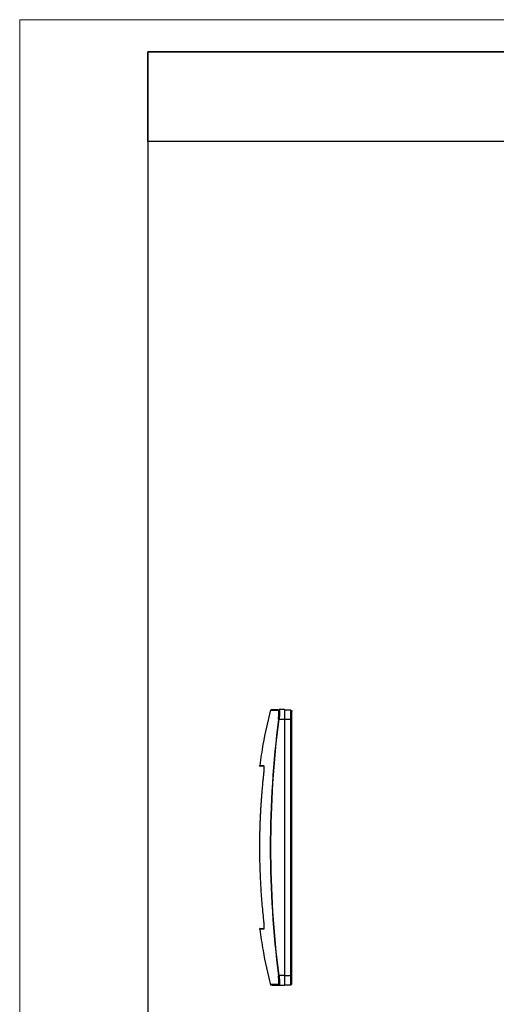
# Model space of a CAD drawing. Units: millimetres. Extents: x 0 to 420, y 0 to 297.
# Drawn here: x 0 to 74, y 143 to 297 of the extents above; entities that cross this region are included whole.
import ezdxf

# ---------------------------------------------------------------- set-up
doc = ezdxf.new("R2010")
doc.units = ezdxf.units.MM

msp = doc.modelspace()

# ---------------------------------------------------------------- linework, layer by layer
at = {"color": 7, "linetype": 'Continuous', "lineweight": 18}
for p, q in [((0, 0), (0, 297)), ((0, 297), (420, 297))]:
    msp.add_line(p, q, dxfattribs=at)
at = {"color": 7, "linetype": 'Continuous', "lineweight": 25}
for p, q in [((20, 292), (415, 292)), ((20, 292), (20, 5)), ((90, 292), (20, 292)), ((20, 278), (20, 292)), ((90, 278), (20, 278))]:
    msp.add_line(p, q, dxfattribs=at)
at = {"color": 7, "linetype": 'Continuous'}
for p, q in [((39.16, 189.36), (39.2, 189.36)), ((40.33, 189.3), (40.37, 189.3)), ((40.47, 189.39), (40.43, 189.39)), ((41.33, 189.4), (40.47, 189.39)), ((40.47, 189.39), (40.48, 189.37)), ((41.33, 189.35), (42.23, 189.34)), ((40.47, 187.9), (41.33, 187.9)), ((41.33, 187.9), (41.33, 147.9)), ((41.33, 187.9), (42.23, 187.9)), ((42.23, 187.9), (42.23, 147.9)), ((42.48, 147.9), (42.48, 187.9)), ((38.1, 180.35), (38.1, 180.16)), ((41.33, 147.9), (40.47, 147.9)), ((41.33, 147.9), (42.23, 147.9)), ((39.16, 146.44), (39.21, 146.44)), ((39.2, 146.44), (39.17, 146.44)), ((39.17, 146.44), (39.2, 146.44)), ((40.48, 146.44), (40.47, 146.42)), ((40.47, 146.42), (41.33, 146.4)), ((41.33, 146.45), (42.23, 146.47))]:
    msp.add_line(p, q, dxfattribs=at)
for points, knots in [([(39.11, 189.34), (38.7, 187.56), (38.02, 184.69), (37.61, 181.78), (37.45, 180.68)], [0, 0, 0, 0, 0.62134, 1, 1, 1, 1]), ([(39.15, 189.29), (39.14, 189.29), (39.13, 189.29), (39.47, 189.29), (40.05, 189.3), (40.33, 189.3)], [0, 0, 0, 0, 0.045972, 0.534393, 1, 1, 1, 1]), ([(40.29, 189.38), (40.06, 189.38), (39.53, 189.37), (39.23, 189.37), (39.24, 189.37), (39.24, 189.37)], [0, 0, 0, 0, 0.420818, 0.950223, 1, 1, 1, 1]), ([(39.89, 189.3), (39.89, 189.31), (39.9, 189.33), (39.92, 189.36), (39.95, 189.37), (39.97, 189.38), (39.99, 189.38)], [0, 0, 0, 0, 0.2498856, 0.4999952, 0.7499597, 1, 1, 1, 1]), ([(40.37, 189.3), (40.37, 189.32), (40.39, 189.35), (40.42, 189.38), (40.44, 189.39), (40.47, 189.39)], [0, 0, 0, 0, 0.5, 0.5, 1, 1, 1, 1]), ([(40.37, 187.91), (40.37, 187.94), (40.38, 187.98), (40.39, 188.07), (40.41, 188.23), (40.42, 188.45), (40.44, 188.69), (40.44, 188.9), (40.44, 189.07), (40.43, 189.18), (40.41, 189.24), (40.4, 189.28), (40.39, 189.3), (40.38, 189.3), (40.37, 189.3)], [0, 0, 0, 0, 0.033106, 0.062417, 0.124778, 0.249326, 0.374038, 0.498616, 0.623598, 0.748671, 0.811672, 0.87414, 0.936706, 1, 1, 1, 1]), ([(40.48, 189.37), (40.49, 189.37), (40.5, 189.36), (40.53, 189.25), (40.54, 188.98), (40.53, 188.48), (40.49, 188.1), (40.47, 187.9)], [0, 0, 0, 0, 0.07358, 0.208453, 0.47022, 0.735145, 1, 1, 1, 1]), ([(41.33, 189.4), (41.33, 189.4), (41.33, 189.4), (41.33, 189.39), (41.33, 189.38), (41.33, 189.37), (41.33, 189.34), (41.33, 189.32), (41.33, 189.26), (41.33, 189.16), (41.33, 188.97), (41.33, 188.74), (41.33, 188.52), (41.33, 188.34), (41.33, 188.2), (41.33, 188.05), (41.33, 187.95), (41.33, 187.9)], [0, 0, 0, 0, 0.0359983, 0.0717227, 0.1072854, 0.1428004, 0.1783822, 0.2141444, 0.2501992, 0.3749989, 0.500031, 0.6248306, 0.7498627, 0.8126598, 0.8748735, 0.9371163, 1, 1, 1, 1]), ([(42.23, 189.34), (42.23, 189.34), (42.23, 189.3), (42.23, 189.16), (42.23, 189.05), (42.23, 188.78), (42.23, 188.62), (42.23, 188.28), (42.23, 188.09), (42.23, 187.9)], [0, 0, 0, 0, 0.25, 0.25, 0.5, 0.5, 0.75, 0.75, 1, 1, 1, 1]), ([(42.23, 189.34), (42.3, 189.33), (42.36, 189.31), (42.45, 189.22), (42.48, 189.15), (42.48, 189.09)], [0, 0, 0, 0, 0.5, 0.5, 1, 1, 1, 1]), ([(42.48, 187.9), (42.48, 188.06), (42.48, 188.21), (42.48, 188.5), (42.48, 188.63), (42.48, 188.85), (42.48, 188.94), (42.48, 189.06), (42.48, 189.09), (42.48, 189.09)], [0, 0, 0, 0, 0.25, 0.25, 0.5, 0.5, 0.75, 0.75, 1, 1, 1, 1]), ([(40.37, 187.91), (39.53, 181.26), (39.1, 174.58), (39.1, 161.22), (39.53, 154.54), (40.37, 147.89)], [0, 0, 0, 0, 0.5, 0.5, 1, 1, 1, 1]), ([(40.47, 147.9), (39.62, 154.55), (39.2, 161.23), (39.2, 174.58), (39.62, 181.25), (40.47, 187.9)], [0, 0, 0, 0, 0.5, 0.5, 1, 1, 1, 1]), ([(40.47, 187.9), (40.44, 187.9), (40.42, 187.91), (40.39, 187.91), (40.37, 187.91), (40.37, 187.91)], [0, 0, 0, 0, 0.5, 0.5, 1, 1, 1, 1]), ([(42.23, 187.9), (42.3, 187.9), (42.36, 187.9), (42.45, 187.9), (42.48, 187.9), (42.48, 187.9)], [0, 0, 0, 0, 0.5, 0.5, 1, 1, 1, 1]), ([(37.42, 180.68), (37.41, 180.67), (37.41, 180.66), (37.42, 180.64), (37.43, 180.62), (37.44, 180.6), (37.45, 180.59), (37.47, 180.58), (37.49, 180.57), (37.51, 180.57), (37.51, 180.57)], [0, 0, 0, 0, 0.123977, 0.250133, 0.376194, 0.499914, 0.624239, 0.750502, 0.876473, 1, 1, 1, 1]), ([(37.42, 180.68), (37.42, 180.68), (37.42, 180.68), (37.42, 180.68), (37.43, 180.68), (37.46, 180.68), (37.5, 180.68), (37.55, 180.68), (37.61, 180.68), (37.69, 180.67), (37.79, 180.67), (37.91, 180.67), (38, 180.67), (38.04, 180.67)], [0, 0, 0, 0, 0.00001, 0.086964, 0.176782, 0.269473, 0.365048, 0.463522, 0.564911, 0.669231, 0.776504, 0.886752, 1, 1, 1, 1]), ([(38.14, 180.56), (38.11, 180.56), (38.06, 180.56), (37.99, 180.56), (37.92, 180.56), (37.86, 180.56), (37.81, 180.56), (37.76, 180.56), (37.71, 180.56), (37.67, 180.56), (37.63, 180.56), (37.6, 180.57), (37.57, 180.57), (37.55, 180.57), (37.53, 180.57), (37.52, 180.57), (37.51, 180.57), (37.51, 180.57), (37.51, 180.57)], [0, 0, 0, 0, 0.062727, 0.12541, 0.188052, 0.250656, 0.313225, 0.375762, 0.438269, 0.50075, 0.563208, 0.625645, 0.688064, 0.750469, 0.812862, 0.875246, 0.937625, 1, 1, 1, 1]), ([(38.04, 180.67), (38.04, 180.67), (38.05, 180.67), (38.06, 180.66), (38.07, 180.64), (38.09, 180.57), (38.1, 180.45), (38.1, 180.28), (38.1, 180.07), (38.09, 179.87), (38.08, 179.71), (38.07, 179.58), (38.06, 179.45), (38.05, 179.36), (38.04, 179.32)], [0, 0, 0, 0, 0.033378, 0.062943, 0.125814, 0.251262, 0.376363, 0.501407, 0.62601, 0.750688, 0.812767, 0.874614, 0.936828, 1, 1, 1, 1]), ([(38.04, 180.67), (38.04, 180.64), (38.05, 180.61), (38.08, 180.57), (38.11, 180.56), (38.14, 180.56)], [0, 0, 0, 0, 0.5, 0.5, 1, 1, 1, 1]), ([(38.1, 180.41), (38.1, 180.4), (38.1, 180.33), (38.1, 180.09), (38.08, 179.71), (38.05, 179.45), (38.04, 179.3)], [0, 0, 0, 0, 0.02321, 0.397207, 0.670151, 1, 1, 1, 1]), ([(38.08, 180.58), (38.08, 180.58), (38.08, 180.58), (38.09, 180.54), (38.09, 180.46), (38.1, 180.41)], [0, 0, 0, 0, 0.106099, 0.440721, 1, 1, 1, 1]), ([(38.04, 179.32), (38.02, 179.08), (37.96, 178.6), (37.89, 177.89), (37.83, 177.19), (37.77, 176.5), (37.72, 175.82), (37.67, 175.15), (37.62, 174.49), (37.58, 173.84), (37.55, 173.2), (37.52, 172.58), (37.49, 171.96), (37.47, 171.35), (37.45, 170.75), (37.44, 170.16), (37.43, 169.58), (37.42, 169.01), (37.42, 168.45), (37.41, 167.72), (37.42, 166.78), (37.44, 165.63), (37.47, 164.45), (37.52, 163.22), (37.58, 161.95), (37.67, 160.64), (37.77, 159.29), (37.89, 157.9), (37.99, 156.96), (38.04, 156.49)], [0, 0, 0, 0, 0.031646, 0.062826, 0.093545, 0.123803, 0.153603, 0.182947, 0.211836, 0.240272, 0.268256, 0.295791, 0.322877, 0.349515, 0.375708, 0.401455, 0.426758, 0.451618, 0.476036, 0.500011, 0.548406, 0.598569, 0.650508, 0.704231, 0.759748, 0.817069, 0.876208, 0.93718, 1, 1, 1, 1]), ([(37.51, 155.24), (37.51, 155.24), (37.49, 155.24), (37.47, 155.23), (37.45, 155.22), (37.44, 155.2), (37.43, 155.18), (37.42, 155.16), (37.41, 155.14), (37.41, 155.13), (37.42, 155.12)], [0, 0, 0, 0, 0.1235707, 0.2495912, 0.3758498, 0.5000701, 0.6237979, 0.749892, 0.8760628, 1, 1, 1, 1]), ([(37.42, 155.12), (37.42, 155.12), (37.41, 155.12), (37.42, 155.12), (37.42, 155.12)], [0, 0, 0, 0, 0.001227, 1, 1, 1, 1]), ([(38.04, 155.14), (38.02, 155.13), (37.96, 155.13), (37.89, 155.13), (37.83, 155.13), (37.77, 155.13), (37.72, 155.13), (37.67, 155.13), (37.62, 155.13), (37.58, 155.13), (37.55, 155.13), (37.52, 155.13), (37.49, 155.12), (37.47, 155.12), (37.45, 155.12), (37.44, 155.12), (37.43, 155.12), (37.42, 155.12), (37.42, 155.12), (37.42, 155.12), (37.42, 155.12)], [0, 0, 0, 0, 0.063292, 0.125655, 0.187091, 0.247606, 0.307205, 0.36589, 0.423666, 0.480535, 0.536502, 0.591569, 0.645739, 0.699014, 0.751397, 0.80289, 0.853495, 0.903214, 0.952048, 1, 1, 1, 1]), ([(37.45, 155.13), (37.61, 154.02), (38.03, 151.1), (38.7, 148.23), (39.12, 146.45)], [0, 0, 0, 0, 0.37987, 1, 1, 1, 1]), ([(37.51, 155.24), (37.51, 155.24), (37.51, 155.24), (37.52, 155.24), (37.53, 155.24), (37.55, 155.24), (37.57, 155.24), (37.6, 155.24), (37.63, 155.24), (37.67, 155.24), (37.71, 155.24), (37.76, 155.24), (37.81, 155.24), (37.86, 155.24), (37.92, 155.24), (37.99, 155.25), (38.06, 155.25), (38.11, 155.25), (38.14, 155.25)], [0, 0, 0, 0, 0.0623756, 0.124754, 0.1871384, 0.2495315, 0.3119364, 0.3743559, 0.436793, 0.4992506, 0.5617317, 0.6242391, 0.6867757, 0.7493446, 0.8119486, 0.8745905, 0.9372734, 1, 1, 1, 1]), ([(38.04, 156.5), (38.05, 156.37), (38.08, 156.13), (38.09, 155.87), (38.09, 155.78), (38.1, 155.77)], [0, 0, 0, 0, 0.516844, 0.928404, 1, 1, 1, 1]), ([(38.04, 156.49), (38.04, 156.46), (38.05, 156.42), (38.06, 156.33), (38.07, 156.18), (38.09, 155.97), (38.1, 155.73), (38.1, 155.53), (38.1, 155.36), (38.09, 155.25), (38.08, 155.19), (38.07, 155.16), (38.06, 155.14), (38.05, 155.14), (38.04, 155.14)], [0, 0, 0, 0, 0.033057, 0.062364, 0.12468, 0.249172, 0.373849, 0.498453, 0.623495, 0.748595, 0.811238, 0.87361, 0.936329, 1, 1, 1, 1]), ([(38.14, 155.25), (38.13, 155.25), (38.12, 155.25), (38.1, 155.24), (38.09, 155.23), (38.08, 155.23), (38.07, 155.22), (38.07, 155.22), (38.06, 155.21), (38.06, 155.21), (38.06, 155.2), (38.05, 155.19), (38.04, 155.18), (38.04, 155.16), (38.04, 155.14), (38.04, 155.14)], [0, 0, 0, 0, 0.126512, 0.249661, 0.312444, 0.375945, 0.439004, 0.500067, 0.515353, 0.530771, 0.561655, 0.624047, 0.750075, 0.871426, 1, 1, 1, 1]), ([(38.1, 155.77), (38.1, 155.66), (38.1, 155.44), (38.09, 155.29), (38.08, 155.22), (38.08, 155.22), (38.08, 155.22)], [0, 0, 0, 0, 0.37346, 0.780131, 0.962861, 1, 1, 1, 1]), ([(40.37, 147.89), (40.37, 147.89), (40.39, 147.89), (40.42, 147.9), (40.44, 147.9), (40.47, 147.9)], [0, 0, 0, 0, 0.5, 0.5, 1, 1, 1, 1]), ([(40.37, 146.5), (40.37, 146.5), (40.38, 146.5), (40.39, 146.51), (40.41, 146.53), (40.43, 146.6), (40.44, 146.73), (40.44, 146.9), (40.44, 147.12), (40.43, 147.32), (40.41, 147.49), (40.4, 147.62), (40.39, 147.75), (40.38, 147.84), (40.37, 147.89)], [0, 0, 0, 0, 0.033418, 0.062927, 0.125777, 0.251163, 0.376248, 0.501218, 0.62581, 0.750511, 0.812975, 0.874968, 0.937106, 1, 1, 1, 1]), ([(40.47, 147.9), (40.48, 147.8), (40.5, 147.61), (40.53, 147.23), (40.54, 146.83), (40.53, 146.5), (40.49, 146.46), (40.48, 146.44)], [0, 0, 0, 0, 0.136505, 0.270653, 0.531019, 0.796691, 1, 1, 1, 1]), ([(41.33, 147.9), (41.33, 147.87), (41.33, 147.82), (41.33, 147.73), (41.33, 147.65), (41.33, 147.57), (41.33, 147.49), (41.33, 147.41), (41.33, 147.26), (41.33, 147.06), (41.33, 146.83), (41.33, 146.65), (41.33, 146.53), (41.33, 146.46), (41.33, 146.43), (41.33, 146.41), (41.33, 146.4), (41.33, 146.4)], [0, 0, 0, 0, 0.035998, 0.071723, 0.107285, 0.1428, 0.178382, 0.214144, 0.250199, 0.374999, 0.500031, 0.624831, 0.749863, 0.81266, 0.874874, 0.937116, 1, 1, 1, 1]), ([(42.23, 147.9), (42.23, 147.71), (42.23, 147.53), (42.23, 147.18), (42.23, 147.02), (42.23, 146.75), (42.23, 146.65), (42.23, 146.5), (42.23, 146.47), (42.23, 146.47)], [0, 0, 0, 0, 0.25, 0.25, 0.5, 0.5, 0.75, 0.75, 1, 1, 1, 1]), ([(42.23, 147.9), (42.3, 147.9), (42.36, 147.9), (42.45, 147.9), (42.48, 147.9), (42.48, 147.9)], [0, 0, 0, 0, 0.5, 0.5, 1, 1, 1, 1]), ([(42.48, 146.72), (42.48, 146.72), (42.48, 146.75), (42.48, 146.87), (42.48, 146.95), (42.48, 147.17), (42.48, 147.31), (42.48, 147.59), (42.48, 147.75), (42.48, 147.9)], [0, 0, 0, 0, 0.25, 0.25, 0.5, 0.5, 0.75, 0.75, 1, 1, 1, 1]), ([(39.1, 146.52), (39.1, 146.51), (39.11, 146.49), (39.12, 146.47), (39.14, 146.45), (39.16, 146.45), (39.16, 146.44)], [0, 0, 0, 0, 0.249307, 0.501133, 0.749022, 1, 1, 1, 1]), ([(40.37, 146.5), (40.06, 146.51), (39.48, 146.51), (39.29, 146.51), (39.2, 146.51)], [0, 0, 0, 0, 0.541775, 1, 1, 1, 1]), ([(39.3, 146.44), (39.39, 146.44), (39.58, 146.43), (40.15, 146.42), (40.47, 146.42)], [0, 0, 0, 0, 0.4574077, 1, 1, 1, 1]), ([(40.47, 146.42), (40.44, 146.42), (40.42, 146.43), (40.39, 146.46), (40.37, 146.48), (40.37, 146.5)], [0, 0, 0, 0, 0.5, 0.5, 1, 1, 1, 1]), ([(42.23, 146.47), (42.3, 146.47), (42.36, 146.5), (42.45, 146.59), (42.48, 146.65), (42.48, 146.72)], [0, 0, 0, 0, 0.5, 0.5, 1, 1, 1, 1])]:
    msp.add_open_spline(points, degree=3, knots=knots, dxfattribs=at)

doc.saveas('drawing.dxf')
